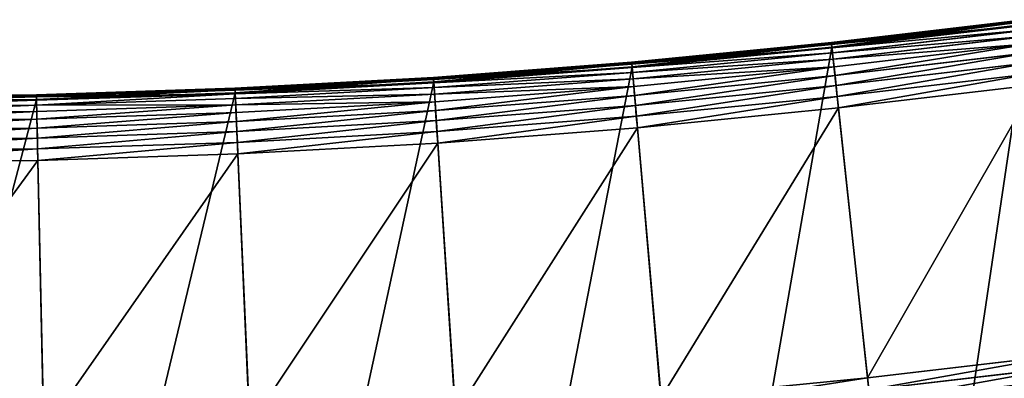
# Model space of a CAD drawing. Units: millimetres. Extents: x -413 to 413, y -252 to 437.
# Drawn here: x 19 to 123, y 365 to 402 of the extents above; entities that cross this region are included whole.
import ezdxf

# ---------------------------------------------------------------- set-up
doc = ezdxf.new("R2010")
doc.units = ezdxf.units.MM
doc.layers.get('0').update_dxf_attribs({"true_color": 0xffffff})

# ---------------------------------------------------------------- blocks, each defined once
blk = doc.blocks.new('Group_14')
for p, q in [((-114.46, 216.93, 617.48), (-135.01, 219.35, 617.48)), ((-135, 219.43, 611.05), (-114.45, 217.02, 611.05)), ((-114.42, 217.34, 612.32), (-134.96, 219.75, 612.32)), ((-114.42, 217.29, 616.22), (-134.96, 219.7, 616.22)), ((-114.4, 217.49, 613.62), (-134.94, 219.9, 613.62)), ((-114.4, 217.47, 614.93), (-134.94, 219.88, 614.93)), ((-114.52, 216.42, 618.68), (-135.07, 218.83, 618.68)), ((-114.67, 214.95, 620.84), (-135.26, 217.37, 620.84)), ((-114.59, 215.76, 619.81), (-135.15, 218.17, 619.81)), ((-114.42, 217.29, 616.22), (-114.46, 216.93, 617.48)), ((-114.45, 217.02, 611.05), (-114.42, 217.34, 612.32)), ((-114.42, 217.34, 612.32), (-114.4, 217.49, 613.62)), ((-114.4, 217.47, 614.93), (-114.42, 217.29, 616.22)), ((-93.42, 215.27, 612.32), (-114.42, 217.34, 612.32)), ((-93.43, 215.22, 616.22), (-114.42, 217.29, 616.22)), ((-114.4, 217.49, 613.62), (-114.4, 217.47, 614.93)), ((-93.41, 215.42, 613.62), (-114.4, 217.49, 613.62)), ((-93.41, 215.41, 614.93), (-114.4, 217.47, 614.93)), ((-114.78, 214.02, 621.75), (-135.37, 216.44, 621.75)), ((-122.94, 138.34, 367.51), (-114.45, 217.02, 611.05)), ((-114.52, 216.42, 618.68), (-114.59, 215.76, 619.81)), ((-114.46, 216.93, 617.48), (-114.52, 216.42, 618.68)), ((-93.5, 214.35, 618.68), (-114.52, 216.42, 618.68)), ((-93.46, 214.87, 617.48), (-114.46, 216.93, 617.48)), ((-114.45, 217.02, 611.05), (-93.45, 214.95, 611.05)), ((-114.89, 212.98, 622.53), (-135.5, 215.4, 622.53)), ((-114.59, 215.76, 619.81), (-114.67, 214.95, 620.84)), ((-93.56, 213.68, 619.81), (-114.59, 215.76, 619.81)), ((-93.43, 215.22, 616.22), (-93.46, 214.87, 617.48)), ((-93.45, 214.95, 611.05), (-93.42, 215.27, 612.32)), ((-93.41, 215.41, 614.93), (-93.43, 215.22, 616.22)), ((-72.6, 213.63, 616.22), (-93.43, 215.22, 616.22)), ((-93.42, 215.27, 612.32), (-93.41, 215.42, 613.62)), ((-72.6, 213.68, 612.32), (-93.42, 215.27, 612.32)), ((-72.59, 213.83, 613.62), (-93.41, 215.42, 613.62)), ((-93.41, 215.42, 613.62), (-93.41, 215.41, 614.93)), ((-72.59, 213.81, 614.93), (-93.41, 215.41, 614.93)), ((-115.01, 211.84, 623.17), (-135.65, 214.26, 623.17)), ((-114.67, 214.95, 620.84), (-114.78, 214.02, 621.75)), ((-93.63, 212.88, 620.84), (-114.67, 214.95, 620.84)), ((-100.35, 136.12, 367.51), (-93.45, 214.95, 611.05)), ((-93.5, 214.35, 618.68), (-93.56, 213.68, 619.81)), ((-93.46, 214.87, 617.48), (-93.5, 214.35, 618.68)), ((-72.66, 212.76, 618.68), (-93.5, 214.35, 618.68)), ((-72.63, 213.27, 617.48), (-93.46, 214.87, 617.48)), ((-93.45, 214.95, 611.05), (-72.62, 213.36, 611.05)), ((-114.78, 214.02, 621.75), (-114.89, 212.98, 622.53)), ((-93.71, 211.94, 621.75), (-114.78, 214.02, 621.75)), ((-93.56, 213.68, 619.81), (-93.63, 212.88, 620.84)), ((-72.7, 212.09, 619.81), (-93.56, 213.68, 619.81)), ((-77.8, 134.39, 367.51), (-72.62, 213.36, 611.05)), ((-72.63, 213.27, 617.48), (-72.66, 212.76, 618.68)), ((-72.6, 213.63, 616.22), (-72.63, 213.27, 617.48)), ((-51.77, 212.13, 617.48), (-72.63, 213.27, 617.48)), ((-72.62, 213.36, 611.05), (-72.6, 213.68, 612.32)), ((-72.62, 213.36, 611.05), (-51.76, 212.22, 611.05)), ((-72.6, 213.68, 612.32), (-72.59, 213.83, 613.62)), ((-72.59, 213.81, 614.93), (-72.6, 213.63, 616.22)), ((-51.75, 212.54, 612.32), (-72.6, 213.68, 612.32)), ((-51.75, 212.49, 616.22), (-72.6, 213.63, 616.22)), ((-51.74, 212.69, 613.62), (-72.59, 213.83, 613.62)), ((-72.59, 213.83, 613.62), (-72.59, 213.81, 614.93)), ((-51.74, 212.68, 614.93), (-72.59, 213.81, 614.93)), ((-135.8, 213.06, 623.66), (-115.14, 210.63, 623.66)), ((-114.89, 212.98, 622.53), (-115.01, 211.84, 623.17)), ((-93.8, 210.9, 622.53), (-114.89, 212.98, 622.53)), ((-93.63, 212.88, 620.84), (-93.71, 211.94, 621.75)), ((-72.76, 211.28, 620.84), (-93.63, 212.88, 620.84)), ((-72.7, 212.09, 619.81), (-72.76, 211.28, 620.84)), ((-72.66, 212.76, 618.68), (-72.7, 212.09, 619.81)), ((-51.82, 210.95, 619.81), (-72.7, 212.09, 619.81)), ((-51.79, 211.62, 618.68), (-72.66, 212.76, 618.68)), ((-55.22, 133.16, 367.51), (-51.76, 212.22, 611.05)), ((-51.77, 212.13, 617.48), (-51.79, 211.62, 618.68)), ((-51.75, 212.49, 616.22), (-51.77, 212.13, 617.48)), ((-30.89, 211.45, 617.48), (-51.77, 212.13, 617.48)), ((-51.76, 212.22, 611.05), (-51.75, 212.54, 612.32)), ((-51.76, 212.22, 611.05), (-30.89, 211.53, 611.05)), ((-51.75, 212.54, 612.32), (-51.74, 212.69, 613.62)), ((-51.74, 212.68, 614.93), (-51.75, 212.49, 616.22)), ((-30.88, 211.86, 612.32), (-51.75, 212.54, 612.32)), ((-30.88, 211.8, 616.22), (-51.75, 212.49, 616.22)), ((-30.88, 212.01, 613.62), (-51.74, 212.69, 613.62)), ((-51.74, 212.69, 613.62), (-51.74, 212.68, 614.93)), ((-30.88, 211.99, 614.93), (-51.74, 212.68, 614.93)), ((-115.01, 211.84, 623.17), (-115.14, 210.63, 623.66)), ((-93.9, 209.76, 623.17), (-115.01, 211.84, 623.17)), ((-93.71, 211.94, 621.75), (-93.8, 210.9, 622.53)), ((-72.82, 210.35, 621.75), (-93.71, 211.94, 621.75)), ((-72.76, 211.28, 620.84), (-72.82, 210.35, 621.75)), ((-51.86, 210.14, 620.84), (-72.76, 211.28, 620.84)), ((-51.79, 211.62, 618.68), (-51.82, 210.95, 619.81)), ((-30.9, 210.93, 618.68), (-51.79, 211.62, 618.68)), ((-32.61, 132.42, 367.51), (-30.89, 211.53, 611.05)), ((-30.89, 211.45, 617.48), (-30.9, 210.93, 618.68)), ((-30.89, 211.53, 611.05), (-30.88, 211.86, 612.32)), ((-30.88, 211.8, 616.22), (-30.89, 211.45, 617.48)), ((-30.89, 211.53, 611.05), (-10, 211.31, 611.05)), ((-9.96, 211.22, 617.48), (-30.89, 211.45, 617.48)), ((-30.88, 211.86, 612.32), (-30.88, 212.01, 613.62)), ((-9.98, 211.78, 613.62), (-30.88, 212.01, 613.62)), ((-30.88, 212.01, 613.62), (-30.88, 211.99, 614.93)), ((-9.97, 211.76, 614.93), (-30.88, 211.99, 614.93)), ((-30.88, 211.99, 614.93), (-30.88, 211.8, 616.22)), ((-9.99, 211.63, 612.32), (-30.88, 211.86, 612.32)), ((-9.96, 211.58, 616.22), (-30.88, 211.8, 616.22)), ((-115.14, 210.63, 623.66), (-118.2, 182.29, 632.92)), ((-115.14, 210.63, 623.66), (-94.01, 208.55, 623.66)), ((-93.8, 210.9, 622.53), (-93.9, 209.76, 623.17)), ((-72.89, 209.3, 622.53), (-93.8, 210.9, 622.53)), ((-72.82, 210.35, 621.75), (-72.89, 209.3, 622.53)), ((-51.9, 209.2, 621.75), (-72.82, 210.35, 621.75)), ((-51.86, 210.14, 620.84), (-51.9, 209.2, 621.75)), ((-51.82, 210.95, 619.81), (-51.86, 210.14, 620.84)), ((-30.93, 209.45, 620.84), (-51.86, 210.14, 620.84)), ((-30.92, 210.26, 619.81), (-51.82, 210.95, 619.81)), ((-30.92, 210.26, 619.81), (-30.93, 209.45, 620.84)), ((-30.9, 210.93, 618.68), (-30.92, 210.26, 619.81)), ((-9.96, 210.04, 619.81), (-30.92, 210.26, 619.81)), ((-9.96, 210.71, 618.68), (-30.9, 210.93, 618.68)), ((-93.9, 209.76, 623.17), (-94.01, 208.55, 623.66)), ((-72.96, 208.16, 623.17), (-93.9, 209.76, 623.17)), ((-72.89, 209.3, 622.53), (-72.96, 208.16, 623.17)), ((-51.94, 208.16, 622.53), (-72.89, 209.3, 622.53)), ((-51.9, 209.2, 621.75), (-51.94, 208.16, 622.53)), ((-30.95, 208.52, 621.75), (-51.9, 209.2, 621.75)), ((-30.93, 209.45, 620.84), (-30.95, 208.52, 621.75)), ((-9.96, 209.23, 620.84), (-30.93, 209.45, 620.84)), ((-94.01, 208.55, 623.66), (-96.49, 180.15, 632.92)), ((-94.01, 208.55, 623.66), (-73.04, 206.95, 623.66)), ((-72.96, 208.16, 623.17), (-73.04, 206.95, 623.66)), ((-51.99, 207.02, 623.17), (-72.96, 208.16, 623.17)), ((-51.94, 208.16, 622.53), (-51.99, 207.02, 623.17)), ((-30.98, 207.47, 622.53), (-51.94, 208.16, 622.53)), ((-30.95, 208.52, 621.75), (-30.98, 207.47, 622.53)), ((-9.97, 208.29, 621.75), (-30.95, 208.52, 621.75)), ((-73.04, 206.95, 623.66), (-74.9, 178.5, 632.92)), ((-73.04, 206.95, 623.66), (-52.04, 205.8, 623.66)), ((-51.99, 207.02, 623.17), (-52.04, 205.8, 623.66)), ((-31, 206.33, 623.17), (-51.99, 207.02, 623.17)), ((-30.98, 207.47, 622.53), (-31, 206.33, 623.17)), ((-31, 206.33, 623.17), (-31.03, 205.11, 623.66)), ((-9.99, 206.1, 623.17), (-31, 206.33, 623.17)), ((-52.04, 205.8, 623.66), (-53.29, 177.32, 632.92)), ((-52.04, 205.8, 623.66), (-31.03, 205.11, 623.66)), ((-31.03, 205.11, 623.66), (-31.65, 176.61, 632.92)), ((-31.03, 205.11, 623.66), (-10, 204.89, 623.66)), ((-118.2, 182.29, 632.92), (-139.36, 184.77, 632.92)), ((-118.34, 181.03, 633.24), (-139.52, 183.52, 633.24)), ((-118.2, 182.29, 632.92), (-118.34, 181.03, 633.24)), ((-96.49, 180.15, 632.92), (-118.2, 182.29, 632.92))]:
    blk.add_line(p, q)
mesh = blk.add_polyface()
corners = [(-135, 219.43, 611.05), (-122.94, 138.34, 367.51), (-144.89, 140.92, 367.51), (-114.45, 217.02, 611.05)]
mesh.append_faces([[corners[k] for k in face] for face in [(0, 1, 2), (1, 0, 3)]], dxfattribs={"vtx0": -1})
mesh = blk.add_polyface()
corners = [(-135.07, 218.83, 618.68), (-114.46, 216.93, 617.48), (-135.01, 219.35, 617.48), (-114.52, 216.42, 618.68)]
mesh.append_faces([[corners[k] for k in face] for face in [(0, 1, 2), (1, 0, 3)]], dxfattribs={"vtx0": -1})
mesh = blk.add_polyface()
corners = [(-135.01, 219.35, 617.48), (-114.42, 217.29, 616.22), (-134.96, 219.7, 616.22), (-114.46, 216.93, 617.48)]
mesh.append_faces([[corners[k] for k in face] for face in [(0, 1, 2), (1, 0, 3)]], dxfattribs={"vtx0": -1})
mesh = blk.add_polyface()
corners = [(-134.96, 219.75, 612.32), (-114.45, 217.02, 611.05), (-135, 219.43, 611.05), (-114.42, 217.34, 612.32)]
mesh.append_faces([[corners[k] for k in face] for face in [(0, 1, 2), (1, 0, 3)]], dxfattribs={"vtx0": -1})
mesh = blk.add_polyface()
corners = [(-134.94, 219.9, 613.62), (-114.42, 217.34, 612.32), (-134.96, 219.75, 612.32), (-114.4, 217.49, 613.62)]
mesh.append_faces([[corners[k] for k in face] for face in [(0, 1, 2), (1, 0, 3)]], dxfattribs={"vtx0": -1})
mesh = blk.add_polyface()
corners = [(-134.96, 219.7, 616.22), (-114.4, 217.47, 614.93), (-134.94, 219.88, 614.93), (-114.42, 217.29, 616.22)]
mesh.append_faces([[corners[k] for k in face] for face in [(0, 1, 2), (1, 0, 3)]], dxfattribs={"vtx0": -1})
mesh = blk.add_polyface()
corners = [(-134.94, 219.88, 614.93), (-114.4, 217.49, 613.62), (-134.94, 219.9, 613.62), (-114.4, 217.47, 614.93)]
mesh.append_faces([[corners[k] for k in face] for face in [(0, 1, 2), (1, 0, 3)]], dxfattribs={"vtx0": -1})
mesh = blk.add_polyface()
corners = [(-135.15, 218.17, 619.81), (-114.52, 216.42, 618.68), (-135.07, 218.83, 618.68), (-114.59, 215.76, 619.81)]
mesh.append_faces([[corners[k] for k in face] for face in [(0, 1, 2), (1, 0, 3)]], dxfattribs={"vtx0": -1})
mesh = blk.add_polyface()
corners = [(-114.78, 214.02, 621.75), (-135.26, 217.37, 620.84), (-135.37, 216.44, 621.75), (-114.67, 214.95, 620.84)]
mesh.append_faces([[corners[k] for k in face] for face in [(0, 1, 2), (1, 0, 3)]], dxfattribs={"vtx0": -1})
mesh = blk.add_polyface()
corners = [(-135.26, 217.37, 620.84), (-114.59, 215.76, 619.81), (-135.15, 218.17, 619.81), (-114.67, 214.95, 620.84)]
mesh.append_faces([[corners[k] for k in face] for face in [(0, 1, 2), (1, 0, 3)]], dxfattribs={"vtx0": -1})
mesh = blk.add_polyface()
corners = [(-114.46, 216.93, 617.48), (-93.43, 215.22, 616.22), (-114.42, 217.29, 616.22), (-93.46, 214.87, 617.48)]
mesh.append_faces([[corners[k] for k in face] for face in [(0, 1, 2), (1, 0, 3)]], dxfattribs={"vtx0": -1})
mesh = blk.add_polyface()
corners = [(-114.42, 217.34, 612.32), (-93.45, 214.95, 611.05), (-114.45, 217.02, 611.05), (-93.42, 215.27, 612.32)]
mesh.append_faces([[corners[k] for k in face] for face in [(0, 1, 2), (1, 0, 3)]], dxfattribs={"vtx0": -1})
mesh = blk.add_polyface()
corners = [(-114.4, 217.49, 613.62), (-93.42, 215.27, 612.32), (-114.42, 217.34, 612.32), (-93.41, 215.42, 613.62)]
mesh.append_faces([[corners[k] for k in face] for face in [(0, 1, 2), (1, 0, 3)]], dxfattribs={"vtx0": -1})
mesh = blk.add_polyface()
corners = [(-114.42, 217.29, 616.22), (-93.41, 215.41, 614.93), (-114.4, 217.47, 614.93), (-93.43, 215.22, 616.22)]
mesh.append_faces([[corners[k] for k in face] for face in [(0, 1, 2), (1, 0, 3)]], dxfattribs={"vtx0": -1})
mesh = blk.add_polyface()
corners = [(-114.4, 217.47, 614.93), (-93.41, 215.42, 613.62), (-114.4, 217.49, 613.62), (-93.41, 215.41, 614.93)]
mesh.append_faces([[corners[k] for k in face] for face in [(0, 1, 2), (1, 0, 3)]], dxfattribs={"vtx0": -1})
mesh = blk.add_polyface()
corners = [(-114.89, 212.98, 622.53), (-135.37, 216.44, 621.75), (-135.5, 215.4, 622.53), (-114.78, 214.02, 621.75)]
mesh.append_faces([[corners[k] for k in face] for face in [(0, 1, 2), (1, 0, 3)]], dxfattribs={"vtx0": -1})
mesh = blk.add_polyface()
corners = [(-114.45, 217.02, 611.05), (-100.35, 136.12, 367.51), (-122.94, 138.34, 367.51), (-93.45, 214.95, 611.05)]
mesh.append_faces([[corners[k] for k in face] for face in [(0, 1, 2), (1, 0, 3)]], dxfattribs={"vtx0": -1})
mesh = blk.add_polyface()
corners = [(-114.59, 215.76, 619.81), (-93.5, 214.35, 618.68), (-114.52, 216.42, 618.68), (-93.56, 213.68, 619.81)]
mesh.append_faces([[corners[k] for k in face] for face in [(0, 1, 2), (1, 0, 3)]], dxfattribs={"vtx0": -1})
mesh = blk.add_polyface()
corners = [(-114.52, 216.42, 618.68), (-93.46, 214.87, 617.48), (-114.46, 216.93, 617.48), (-93.5, 214.35, 618.68)]
mesh.append_faces([[corners[k] for k in face] for face in [(0, 1, 2), (1, 0, 3)]], dxfattribs={"vtx0": -1})
mesh = blk.add_polyface()
corners = [(-115.01, 211.84, 623.17), (-135.5, 215.4, 622.53), (-135.65, 214.26, 623.17), (-114.89, 212.98, 622.53)]
mesh.append_faces([[corners[k] for k in face] for face in [(0, 1, 2), (1, 0, 3)]], dxfattribs={"vtx0": -1})
mesh = blk.add_polyface()
corners = [(-114.67, 214.95, 620.84), (-93.56, 213.68, 619.81), (-114.59, 215.76, 619.81), (-93.63, 212.88, 620.84)]
mesh.append_faces([[corners[k] for k in face] for face in [(0, 1, 2), (1, 0, 3)]], dxfattribs={"vtx0": -1})
mesh = blk.add_polyface()
corners = [(-93.46, 214.87, 617.48), (-72.6, 213.63, 616.22), (-93.43, 215.22, 616.22), (-72.63, 213.27, 617.48)]
mesh.append_faces([[corners[k] for k in face] for face in [(0, 1, 2), (1, 0, 3)]], dxfattribs={"vtx0": -1})
mesh = blk.add_polyface()
corners = [(-93.42, 215.27, 612.32), (-72.62, 213.36, 611.05), (-93.45, 214.95, 611.05), (-72.6, 213.68, 612.32)]
mesh.append_faces([[corners[k] for k in face] for face in [(0, 1, 2), (1, 0, 3)]], dxfattribs={"vtx0": -1})
mesh = blk.add_polyface()
corners = [(-93.43, 215.22, 616.22), (-72.59, 213.81, 614.93), (-93.41, 215.41, 614.93), (-72.6, 213.63, 616.22)]
mesh.append_faces([[corners[k] for k in face] for face in [(0, 1, 2), (1, 0, 3)]], dxfattribs={"vtx0": -1})
mesh = blk.add_polyface()
corners = [(-93.41, 215.42, 613.62), (-72.6, 213.68, 612.32), (-93.42, 215.27, 612.32), (-72.59, 213.83, 613.62)]
mesh.append_faces([[corners[k] for k in face] for face in [(0, 1, 2), (1, 0, 3)]], dxfattribs={"vtx0": -1})
mesh = blk.add_polyface()
corners = [(-93.41, 215.41, 614.93), (-72.59, 213.83, 613.62), (-93.41, 215.42, 613.62), (-72.59, 213.81, 614.93)]
mesh.append_faces([[corners[k] for k in face] for face in [(0, 1, 2), (1, 0, 3)]], dxfattribs={"vtx0": -1})
mesh = blk.add_polyface()
corners = [(-115.14, 210.63, 623.66), (-135.65, 214.26, 623.17), (-135.8, 213.06, 623.66), (-115.01, 211.84, 623.17)]
mesh.append_faces([[corners[k] for k in face] for face in [(0, 1, 2), (1, 0, 3)]], dxfattribs={"vtx0": -1})
mesh = blk.add_polyface()
corners = [(-93.71, 211.94, 621.75), (-114.67, 214.95, 620.84), (-114.78, 214.02, 621.75), (-93.63, 212.88, 620.84)]
mesh.append_faces([[corners[k] for k in face] for face in [(0, 1, 2), (1, 0, 3)]], dxfattribs={"vtx0": -1})
mesh = blk.add_polyface()
corners = [(-93.45, 214.95, 611.05), (-77.8, 134.39, 367.51), (-100.35, 136.12, 367.51), (-72.62, 213.36, 611.05)]
mesh.append_faces([[corners[k] for k in face] for face in [(0, 1, 2), (1, 0, 3)]], dxfattribs={"vtx0": -1})
mesh = blk.add_polyface()
corners = [(-93.56, 213.68, 619.81), (-72.66, 212.76, 618.68), (-93.5, 214.35, 618.68), (-72.7, 212.09, 619.81)]
mesh.append_faces([[corners[k] for k in face] for face in [(0, 1, 2), (1, 0, 3)]], dxfattribs={"vtx0": -1})
mesh = blk.add_polyface()
corners = [(-93.5, 214.35, 618.68), (-72.63, 213.27, 617.48), (-93.46, 214.87, 617.48), (-72.66, 212.76, 618.68)]
mesh.append_faces([[corners[k] for k in face] for face in [(0, 1, 2), (1, 0, 3)]], dxfattribs={"vtx0": -1})
mesh = blk.add_polyface()
corners = [(-93.8, 210.9, 622.53), (-114.78, 214.02, 621.75), (-114.89, 212.98, 622.53), (-93.71, 211.94, 621.75)]
mesh.append_faces([[corners[k] for k in face] for face in [(0, 1, 2), (1, 0, 3)]], dxfattribs={"vtx0": -1})
mesh = blk.add_polyface()
corners = [(-93.63, 212.88, 620.84), (-72.7, 212.09, 619.81), (-93.56, 213.68, 619.81), (-72.76, 211.28, 620.84)]
mesh.append_faces([[corners[k] for k in face] for face in [(0, 1, 2), (1, 0, 3)]], dxfattribs={"vtx0": -1})
mesh = blk.add_polyface()
corners = [(-72.62, 213.36, 611.05), (-55.22, 133.16, 367.51), (-77.8, 134.39, 367.51), (-51.76, 212.22, 611.05)]
mesh.append_faces([[corners[k] for k in face] for face in [(0, 1, 2), (1, 0, 3)]], dxfattribs={"vtx0": -1})
mesh = blk.add_polyface()
corners = [(-72.66, 212.76, 618.68), (-51.77, 212.13, 617.48), (-72.63, 213.27, 617.48), (-51.79, 211.62, 618.68)]
mesh.append_faces([[corners[k] for k in face] for face in [(0, 1, 2), (1, 0, 3)]], dxfattribs={"vtx0": -1})
mesh = blk.add_polyface()
corners = [(-72.63, 213.27, 617.48), (-51.75, 212.49, 616.22), (-72.6, 213.63, 616.22), (-51.77, 212.13, 617.48)]
mesh.append_faces([[corners[k] for k in face] for face in [(0, 1, 2), (1, 0, 3)]], dxfattribs={"vtx0": -1})
mesh = blk.add_polyface()
corners = [(-72.6, 213.68, 612.32), (-51.76, 212.22, 611.05), (-72.62, 213.36, 611.05), (-51.75, 212.54, 612.32)]
mesh.append_faces([[corners[k] for k in face] for face in [(0, 1, 2), (1, 0, 3)]], dxfattribs={"vtx0": -1})
mesh = blk.add_polyface()
corners = [(-72.59, 213.83, 613.62), (-51.75, 212.54, 612.32), (-72.6, 213.68, 612.32), (-51.74, 212.69, 613.62)]
mesh.append_faces([[corners[k] for k in face] for face in [(0, 1, 2), (1, 0, 3)]], dxfattribs={"vtx0": -1})
mesh = blk.add_polyface()
corners = [(-72.6, 213.63, 616.22), (-51.74, 212.68, 614.93), (-72.59, 213.81, 614.93), (-51.75, 212.49, 616.22)]
mesh.append_faces([[corners[k] for k in face] for face in [(0, 1, 2), (1, 0, 3)]], dxfattribs={"vtx0": -1})
mesh = blk.add_polyface()
corners = [(-72.59, 213.81, 614.93), (-51.74, 212.69, 613.62), (-72.59, 213.83, 613.62), (-51.74, 212.68, 614.93)]
mesh.append_faces([[corners[k] for k in face] for face in [(0, 1, 2), (1, 0, 3)]], dxfattribs={"vtx0": -1})
mesh = blk.add_polyface()
corners = [(-118.2, 182.29, 632.92), (-135.8, 213.06, 623.66), (-139.36, 184.77, 632.92), (-115.14, 210.63, 623.66)]
mesh.append_faces([[corners[k] for k in face] for face in [(0, 1, 2), (1, 0, 3)]], dxfattribs={"vtx0": -1})
mesh = blk.add_polyface()
corners = [(-93.9, 209.76, 623.17), (-114.89, 212.98, 622.53), (-115.01, 211.84, 623.17), (-93.8, 210.9, 622.53)]
mesh.append_faces([[corners[k] for k in face] for face in [(0, 1, 2), (1, 0, 3)]], dxfattribs={"vtx0": -1})
mesh = blk.add_polyface()
corners = [(-72.82, 210.35, 621.75), (-93.63, 212.88, 620.84), (-93.71, 211.94, 621.75), (-72.76, 211.28, 620.84)]
mesh.append_faces([[corners[k] for k in face] for face in [(0, 1, 2), (1, 0, 3)]], dxfattribs={"vtx0": -1})
mesh = blk.add_polyface()
corners = [(-72.76, 211.28, 620.84), (-51.82, 210.95, 619.81), (-72.7, 212.09, 619.81), (-51.86, 210.14, 620.84)]
mesh.append_faces([[corners[k] for k in face] for face in [(0, 1, 2), (1, 0, 3)]], dxfattribs={"vtx0": -1})
mesh = blk.add_polyface()
corners = [(-72.7, 212.09, 619.81), (-51.79, 211.62, 618.68), (-72.66, 212.76, 618.68), (-51.82, 210.95, 619.81)]
mesh.append_faces([[corners[k] for k in face] for face in [(0, 1, 2), (1, 0, 3)]], dxfattribs={"vtx0": -1})
mesh = blk.add_polyface()
corners = [(-51.76, 212.22, 611.05), (-32.61, 132.42, 367.51), (-55.22, 133.16, 367.51), (-30.89, 211.53, 611.05)]
mesh.append_faces([[corners[k] for k in face] for face in [(0, 1, 2), (1, 0, 3)]], dxfattribs={"vtx0": -1})
mesh = blk.add_polyface()
corners = [(-51.77, 212.13, 617.48), (-30.9, 210.93, 618.68), (-30.89, 211.45, 617.48), (-51.79, 211.62, 618.68)]
mesh.append_faces([[corners[k] for k in face] for face in [(0, 1, 2), (1, 0, 3)]], dxfattribs={"vtx0": -1})
mesh = blk.add_polyface()
corners = [(-51.77, 212.13, 617.48), (-30.88, 211.8, 616.22), (-51.75, 212.49, 616.22), (-30.89, 211.45, 617.48)]
mesh.append_faces([[corners[k] for k in face] for face in [(0, 1, 2), (1, 0, 3)]], dxfattribs={"vtx0": -1})
mesh = blk.add_polyface()
corners = [(-51.75, 212.54, 612.32), (-30.89, 211.53, 611.05), (-51.76, 212.22, 611.05), (-30.88, 211.86, 612.32)]
mesh.append_faces([[corners[k] for k in face] for face in [(0, 1, 2), (1, 0, 3)]], dxfattribs={"vtx0": -1})
mesh = blk.add_polyface()
corners = [(-51.74, 212.69, 613.62), (-30.88, 211.86, 612.32), (-51.75, 212.54, 612.32), (-30.88, 212.01, 613.62)]
mesh.append_faces([[corners[k] for k in face] for face in [(0, 1, 2), (1, 0, 3)]], dxfattribs={"vtx0": -1})
mesh = blk.add_polyface()
corners = [(-51.74, 212.68, 614.93), (-30.88, 211.8, 616.22), (-30.88, 211.99, 614.93), (-51.75, 212.49, 616.22)]
mesh.append_faces([[corners[k] for k in face] for face in [(0, 1, 2), (1, 0, 3)]], dxfattribs={"vtx0": -1})
mesh = blk.add_polyface()
corners = [(-51.74, 212.68, 614.93), (-30.88, 212.01, 613.62), (-51.74, 212.69, 613.62), (-30.88, 211.99, 614.93)]
mesh.append_faces([[corners[k] for k in face] for face in [(0, 1, 2), (1, 0, 3)]], dxfattribs={"vtx0": -1})
mesh = blk.add_polyface()
corners = [(-94.01, 208.55, 623.66), (-115.01, 211.84, 623.17), (-115.14, 210.63, 623.66), (-93.9, 209.76, 623.17)]
mesh.append_faces([[corners[k] for k in face] for face in [(0, 1, 2), (1, 0, 3)]], dxfattribs={"vtx0": -1})
mesh = blk.add_polyface()
corners = [(-72.89, 209.3, 622.53), (-93.71, 211.94, 621.75), (-93.8, 210.9, 622.53), (-72.82, 210.35, 621.75)]
mesh.append_faces([[corners[k] for k in face] for face in [(0, 1, 2), (1, 0, 3)]], dxfattribs={"vtx0": -1})
mesh = blk.add_polyface()
corners = [(-51.9, 209.2, 621.75), (-72.76, 211.28, 620.84), (-72.82, 210.35, 621.75), (-51.86, 210.14, 620.84)]
mesh.append_faces([[corners[k] for k in face] for face in [(0, 1, 2), (1, 0, 3)]], dxfattribs={"vtx0": -1})
mesh = blk.add_polyface()
corners = [(-51.82, 210.95, 619.81), (-30.9, 210.93, 618.68), (-51.79, 211.62, 618.68), (-30.92, 210.26, 619.81)]
mesh.append_faces([[corners[k] for k in face] for face in [(0, 1, 2), (1, 0, 3)]], dxfattribs={"vtx0": -1})
mesh = blk.add_polyface()
corners = [(-30.89, 211.53, 611.05), (-10, 132.17, 367.51), (-32.61, 132.42, 367.51), (-10, 211.31, 611.05)]
mesh.append_faces([[corners[k] for k in face] for face in [(0, 1, 2), (1, 0, 3)]], dxfattribs={"vtx0": -1})
mesh = blk.add_polyface()
corners = [(-30.89, 211.45, 617.48), (-9.96, 210.71, 618.68), (-9.96, 211.22, 617.48), (-30.9, 210.93, 618.68)]
mesh.append_faces([[corners[k] for k in face] for face in [(0, 1, 2), (1, 0, 3)]], dxfattribs={"vtx0": -1})
mesh = blk.add_polyface()
corners = [(-30.88, 211.86, 612.32), (-10, 211.31, 611.05), (-30.89, 211.53, 611.05), (-9.99, 211.63, 612.32)]
mesh.append_faces([[corners[k] for k in face] for face in [(0, 1, 2), (1, 0, 3)]], dxfattribs={"vtx0": -1})
mesh = blk.add_polyface()
corners = [(-30.88, 211.8, 616.22), (-9.96, 211.22, 617.48), (-9.96, 211.58, 616.22), (-30.89, 211.45, 617.48)]
mesh.append_faces([[corners[k] for k in face] for face in [(0, 1, 2), (1, 0, 3)]], dxfattribs={"vtx0": -1})
mesh = blk.add_polyface()
corners = [(-30.88, 212.01, 613.62), (-9.97, 211.76, 614.93), (-9.98, 211.78, 613.62), (-30.88, 211.99, 614.93)]
mesh.append_faces([[corners[k] for k in face] for face in [(0, 1, 2), (1, 0, 3)]], dxfattribs={"vtx0": -1})
mesh = blk.add_polyface()
corners = [(-30.88, 211.86, 612.32), (-9.98, 211.78, 613.62), (-9.99, 211.63, 612.32), (-30.88, 212.01, 613.62)]
mesh.append_faces([[corners[k] for k in face] for face in [(0, 1, 2), (1, 0, 3)]], dxfattribs={"vtx0": -1})
mesh = blk.add_polyface()
corners = [(-30.88, 211.99, 614.93), (-9.96, 211.58, 616.22), (-9.97, 211.76, 614.93), (-30.88, 211.8, 616.22)]
mesh.append_faces([[corners[k] for k in face] for face in [(0, 1, 2), (1, 0, 3)]], dxfattribs={"vtx0": -1})
mesh = blk.add_polyface()
corners = [(-96.49, 180.15, 632.92), (-115.14, 210.63, 623.66), (-118.2, 182.29, 632.92), (-94.01, 208.55, 623.66)]
mesh.append_faces([[corners[k] for k in face] for face in [(0, 1, 2), (1, 0, 3)]], dxfattribs={"vtx0": -1})
mesh = blk.add_polyface()
corners = [(-72.96, 208.16, 623.17), (-93.8, 210.9, 622.53), (-93.9, 209.76, 623.17), (-72.89, 209.3, 622.53)]
mesh.append_faces([[corners[k] for k in face] for face in [(0, 1, 2), (1, 0, 3)]], dxfattribs={"vtx0": -1})
mesh = blk.add_polyface()
corners = [(-51.94, 208.16, 622.53), (-72.82, 210.35, 621.75), (-72.89, 209.3, 622.53), (-51.9, 209.2, 621.75)]
mesh.append_faces([[corners[k] for k in face] for face in [(0, 1, 2), (1, 0, 3)]], dxfattribs={"vtx0": -1})
mesh = blk.add_polyface()
corners = [(-30.95, 208.52, 621.75), (-51.86, 210.14, 620.84), (-51.9, 209.2, 621.75), (-30.93, 209.45, 620.84)]
mesh.append_faces([[corners[k] for k in face] for face in [(0, 1, 2), (1, 0, 3)]], dxfattribs={"vtx0": -1})
mesh = blk.add_polyface()
corners = [(-51.82, 210.95, 619.81), (-30.93, 209.45, 620.84), (-30.92, 210.26, 619.81), (-51.86, 210.14, 620.84)]
mesh.append_faces([[corners[k] for k in face] for face in [(0, 1, 2), (1, 0, 3)]], dxfattribs={"vtx0": -1})
mesh = blk.add_polyface()
corners = [(-30.92, 210.26, 619.81), (-9.96, 209.23, 620.84), (-9.96, 210.04, 619.81), (-30.93, 209.45, 620.84)]
mesh.append_faces([[corners[k] for k in face] for face in [(0, 1, 2), (1, 0, 3)]], dxfattribs={"vtx0": -1})
mesh = blk.add_polyface()
corners = [(-30.9, 210.93, 618.68), (-9.96, 210.04, 619.81), (-9.96, 210.71, 618.68), (-30.92, 210.26, 619.81)]
mesh.append_faces([[corners[k] for k in face] for face in [(0, 1, 2), (1, 0, 3)]], dxfattribs={"vtx0": -1})
mesh = blk.add_polyface()
corners = [(-73.04, 206.95, 623.66), (-93.9, 209.76, 623.17), (-94.01, 208.55, 623.66), (-72.96, 208.16, 623.17)]
mesh.append_faces([[corners[k] for k in face] for face in [(0, 1, 2), (1, 0, 3)]], dxfattribs={"vtx0": -1})
mesh = blk.add_polyface()
corners = [(-51.99, 207.02, 623.17), (-72.89, 209.3, 622.53), (-72.96, 208.16, 623.17), (-51.94, 208.16, 622.53)]
mesh.append_faces([[corners[k] for k in face] for face in [(0, 1, 2), (1, 0, 3)]], dxfattribs={"vtx0": -1})
mesh = blk.add_polyface()
corners = [(-30.98, 207.47, 622.53), (-51.9, 209.2, 621.75), (-51.94, 208.16, 622.53), (-30.95, 208.52, 621.75)]
mesh.append_faces([[corners[k] for k in face] for face in [(0, 1, 2), (1, 0, 3)]], dxfattribs={"vtx0": -1})
mesh = blk.add_polyface()
corners = [(-9.97, 208.29, 621.75), (-30.93, 209.45, 620.84), (-30.95, 208.52, 621.75), (-9.96, 209.23, 620.84)]
mesh.append_faces([[corners[k] for k in face] for face in [(0, 1, 2), (1, 0, 3)]], dxfattribs={"vtx0": -1})
mesh = blk.add_polyface()
corners = [(-74.9, 178.5, 632.92), (-94.01, 208.55, 623.66), (-96.49, 180.15, 632.92), (-73.04, 206.95, 623.66)]
mesh.append_faces([[corners[k] for k in face] for face in [(0, 1, 2), (1, 0, 3)]], dxfattribs={"vtx0": -1})
mesh = blk.add_polyface()
corners = [(-52.04, 205.8, 623.66), (-72.96, 208.16, 623.17), (-73.04, 206.95, 623.66), (-51.99, 207.02, 623.17)]
mesh.append_faces([[corners[k] for k in face] for face in [(0, 1, 2), (1, 0, 3)]], dxfattribs={"vtx0": -1})
mesh = blk.add_polyface()
corners = [(-31, 206.33, 623.17), (-51.94, 208.16, 622.53), (-51.99, 207.02, 623.17), (-30.98, 207.47, 622.53)]
mesh.append_faces([[corners[k] for k in face] for face in [(0, 1, 2), (1, 0, 3)]], dxfattribs={"vtx0": -1})
mesh = blk.add_polyface()
corners = [(-9.98, 207.24, 622.53), (-30.95, 208.52, 621.75), (-30.98, 207.47, 622.53), (-9.97, 208.29, 621.75)]
mesh.append_faces([[corners[k] for k in face] for face in [(0, 1, 2), (1, 0, 3)]], dxfattribs={"vtx0": -1})
mesh = blk.add_polyface()
corners = [(-53.29, 177.32, 632.92), (-73.04, 206.95, 623.66), (-74.9, 178.5, 632.92), (-52.04, 205.8, 623.66)]
mesh.append_faces([[corners[k] for k in face] for face in [(0, 1, 2), (1, 0, 3)]], dxfattribs={"vtx0": -1})
mesh = blk.add_polyface()
corners = [(-31.03, 205.11, 623.66), (-51.99, 207.02, 623.17), (-52.04, 205.8, 623.66), (-31, 206.33, 623.17)]
mesh.append_faces([[corners[k] for k in face] for face in [(0, 1, 2), (1, 0, 3)]], dxfattribs={"vtx0": -1})
mesh = blk.add_polyface()
corners = [(-9.99, 206.1, 623.17), (-30.98, 207.47, 622.53), (-31, 206.33, 623.17), (-9.98, 207.24, 622.53)]
mesh.append_faces([[corners[k] for k in face] for face in [(0, 1, 2), (1, 0, 3)]], dxfattribs={"vtx0": -1})
mesh = blk.add_polyface()
corners = [(-10, 204.89, 623.66), (-31, 206.33, 623.17), (-31.03, 205.11, 623.66), (-9.99, 206.1, 623.17)]
mesh.append_faces([[corners[k] for k in face] for face in [(0, 1, 2), (1, 0, 3)]], dxfattribs={"vtx0": -1})
mesh = blk.add_polyface()
corners = [(-31.65, 176.61, 632.92), (-52.04, 205.8, 623.66), (-53.29, 177.32, 632.92), (-31.03, 205.11, 623.66)]
mesh.append_faces([[corners[k] for k in face] for face in [(0, 1, 2), (1, 0, 3)]], dxfattribs={"vtx0": -1})
mesh = blk.add_polyface()
corners = [(-9.97, 176.38, 632.92), (-31.03, 205.11, 623.66), (-31.65, 176.61, 632.92), (-10, 204.89, 623.66)]
mesh.append_faces([[corners[k] for k in face] for face in [(0, 1, 2), (1, 0, 3)]], dxfattribs={"vtx0": -1})
mesh = blk.add_polyface()
corners = [(-118.34, 181.03, 633.24), (-139.36, 184.77, 632.92), (-139.52, 183.52, 633.24), (-118.2, 182.29, 632.92)]
mesh.append_faces([[corners[k] for k in face] for face in [(0, 1, 2), (1, 0, 3)]], dxfattribs={"vtx0": -1})
mesh = blk.add_polyface()
corners = [(-118.47, 179.74, 633.39), (-139.52, 183.52, 633.24), (-139.68, 182.23, 633.39), (-118.34, 181.03, 633.24)]
mesh.append_faces([[corners[k] for k in face] for face in [(0, 1, 2), (1, 0, 3)]], dxfattribs={"vtx0": -1})
mesh = blk.add_polyface()
corners = [(-96.6, 178.89, 633.24), (-118.2, 182.29, 632.92), (-118.34, 181.03, 633.24), (-96.49, 180.15, 632.92)]
mesh.append_faces([[corners[k] for k in face] for face in [(0, 1, 2), (1, 0, 3)]], dxfattribs={"vtx0": -1})
blk = doc.blocks.new('Group_12')
at = {"color": 157, "true_color": 0x415d7d}
blk.add_blockref('Group_14', (425.39, 433.97, -113.74), dxfattribs=at)

msp = doc.modelspace()

# ---------------------------------------------------------------- block references
at = {"extrusion": (0, 0, -1), "zscale": -1, "rotation": 360}
msp.add_blockref('Group_12', (-415.39, -251.54, -255.49), dxfattribs=at)

doc.saveas('drawing.dxf')
